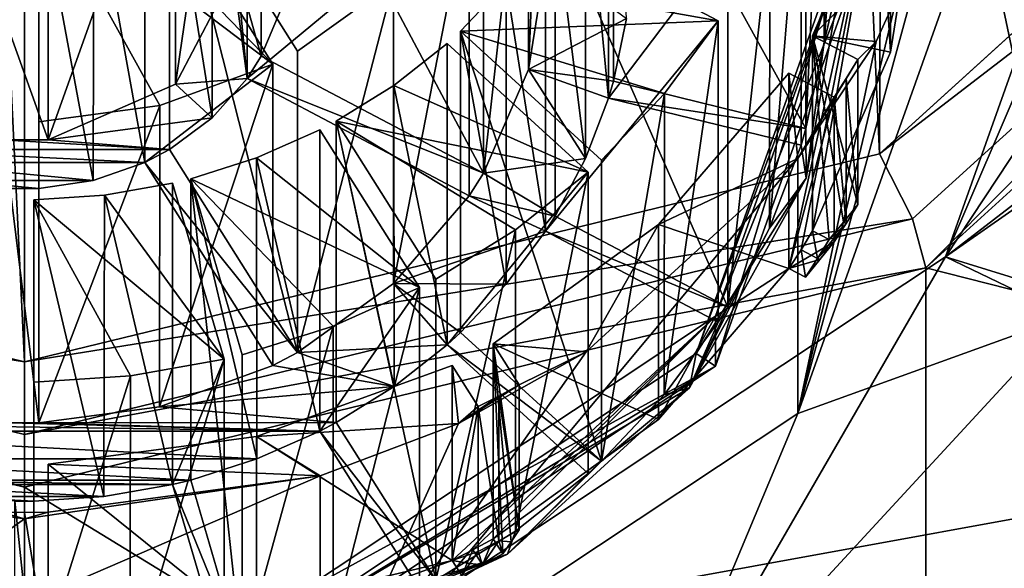
# Model space of a CAD drawing. Units: millimetres. Extents: x -25 to 25, y -237 to 25.
# Drawn here: x 0 to 10, y -229 to -224 of the extents above; entities that cross this region are included whole.
import ezdxf

# ---------------------------------------------------------------- set-up
doc = ezdxf.new("R2010")
doc.units = ezdxf.units.MM
doc.header["$LTSCALE"] = 101.851852
for name, color, linetype in [('1', 7, 'CONTINUOUS'), ('10', 7, 'CONTINUOUS'), ('11', 7, 'CONTINUOUS'), ('164', 7, 'CONTINUOUS'), ('166', 7, 'CONTINUOUS'), ('167', 7, 'CONTINUOUS'), ('172', 7, 'CONTINUOUS'), ('174', 7, 'CONTINUOUS'), ('175', 7, 'CONTINUOUS'), ('176', 7, 'CONTINUOUS'), ('177', 7, 'CONTINUOUS'), ('178', 7, 'CONTINUOUS'), ('181', 7, 'CONTINUOUS'), ('183', 7, 'CONTINUOUS'), ('184', 7, 'CONTINUOUS'), ('185', 7, 'CONTINUOUS'), ('187', 7, 'CONTINUOUS'), ('192', 7, 'CONTINUOUS'), ('212', 7, 'CONTINUOUS'), ('213', 7, 'CONTINUOUS'), ('214', 7, 'CONTINUOUS'), ('215', 7, 'CONTINUOUS'), ('217', 7, 'CONTINUOUS'), ('254', 7, 'CONTINUOUS'), ('255', 7, 'CONTINUOUS'), ('256', 7, 'CONTINUOUS'), ('257', 7, 'CONTINUOUS'), ('258', 7, 'CONTINUOUS'), ('259', 7, 'CONTINUOUS'), ('260', 7, 'CONTINUOUS'), ('261', 7, 'CONTINUOUS'), ('262', 7, 'CONTINUOUS'), ('263', 7, 'CONTINUOUS'), ('273', 7, 'CONTINUOUS'), ('274', 7, 'CONTINUOUS'), ('275', 7, 'CONTINUOUS'), ('276', 7, 'CONTINUOUS'), ('277', 7, 'CONTINUOUS'), ('278', 7, 'CONTINUOUS'), ('281', 7, 'CONTINUOUS'), ('3', 7, 'CONTINUOUS'), ('300', 7, 'CONTINUOUS'), ('301', 7, 'CONTINUOUS'), ('302', 7, 'CONTINUOUS'), ('9', 7, 'CONTINUOUS')]:
    doc.layers.add(name, color=color, linetype=linetype)

msp = doc.modelspace()

# ---------------------------------------------------------------- linework, layer by layer
at = {"layer": '1', "color": 254, "linetype": 'Continuous', "true_color": 0xccd1e0}
for points in [[(12, -219.609, 142.276), (18, -219.664, 142.301), (9.707, -226.054, 145.146), (12, -219.609, 142.276)], [(18, -219.664, 142.301), (15.596, -227.873, 145.956), (9.707, -226.054, 145.146), (18, -219.664, 142.301)], [(2.879, -223.89, 144.182), (1.528, -221.753, 143.231), (3.89, -223.162, 143.858), (2.879, -223.89, 144.182)], [(9.128, -221.843, 143.271), (9.582, -222.451, 143.542), (8.306, -223.726, 144.109), (9.128, -221.843, 143.271)], [(0.73, -222.079, 143.376), (1.268, -221.89, 143.292), (2.619, -224.027, 144.243), (0.73, -222.079, 143.376)], [(0.15, -222.163, 143.413), (0.73, -222.079, 143.376), (2.619, -224.027, 144.243), (0.15, -222.163, 143.413)], [(0.15, -224.632, 144.512), (0.15, -222.163, 143.413), (1.426, -224.462, 144.437), (0.15, -224.632, 144.512)], [(1.426, -224.462, 144.437), (0.15, -222.163, 143.413), (2.619, -224.027, 144.243), (1.426, -224.462, 144.437)], [(9.582, -222.451, 143.542), (8.976, -223.788, 144.137), (8.306, -223.726, 144.109), (9.582, -222.451, 143.542)], [(5.075, -223.171, 143.862), (5.492, -222.611, 143.613), (7.311, -223.571, 144.04), (5.075, -223.171, 143.862)], [(4.596, -223.678, 144.088), (5.075, -223.171, 143.862), (7.311, -223.571, 144.04), (4.596, -223.678, 144.088)], [(6.745, -224.334, 144.38), (4.596, -223.678, 144.088), (7.311, -223.571, 144.04), (6.745, -224.334, 144.38)], [(6.081, -225.035, 144.692), (4.596, -223.678, 144.088), (6.745, -224.334, 144.38), (6.081, -225.035, 144.692)], [(3.894, -224.249, 144.342), (4.454, -223.807, 144.145), (5.939, -225.164, 144.75), (3.894, -224.249, 144.342)], [(8.976, -223.788, 144.137), (8.15, -225.02, 144.685), (8.783, -223.978, 144.221), (8.976, -223.788, 144.137)], [(8.306, -223.726, 144.109), (8.976, -223.788, 144.137), (8.783, -223.978, 144.221), (8.306, -223.726, 144.109)], [(8.783, -223.978, 144.221), (8.15, -225.02, 144.685), (8.661, -224.176, 144.31), (8.783, -223.978, 144.221)], [(8.056, -224.122, 144.285), (8.15, -225.02, 144.685), (6.682, -225.714, 144.994), (8.056, -224.122, 144.285)], [(8.533, -224.373, 144.397), (8.15, -225.02, 144.685), (8.056, -224.122, 144.285), (8.533, -224.373, 144.397)], [(8.661, -224.176, 144.31), (8.15, -225.02, 144.685), (8.533, -224.373, 144.397), (8.661, -224.176, 144.31)], [(3.286, -224.626, 144.51), (3.894, -224.249, 144.342), (5.939, -225.164, 144.75), (3.286, -224.626, 144.51)], [(4.336, -226.288, 145.25), (3.286, -224.626, 144.51), (5.176, -225.769, 145.019), (4.336, -226.288, 145.25)], [(5.176, -225.769, 145.019), (3.286, -224.626, 144.51), (5.939, -225.164, 144.75), (5.176, -225.769, 145.019)], [(2.447, -225.012, 144.682), (3.113, -224.718, 144.551), (4.163, -226.379, 145.29), (2.447, -225.012, 144.682)], [(1.753, -225.232, 144.78), (2.447, -225.012, 144.682), (4.163, -226.379, 145.29), (1.753, -225.232, 144.78)], [(8.15, -225.02, 144.685), (5.92, -227.056, 145.592), (6.682, -225.714, 144.994), (8.15, -225.02, 144.685)], [(2.296, -227.085, 145.605), (1.753, -225.232, 144.78), (3.253, -226.783, 145.47), (2.296, -227.085, 145.605)], [(3.253, -226.783, 145.47), (1.753, -225.232, 144.78), (4.163, -226.379, 145.29), (3.253, -226.783, 145.47)], [(0.842, -225.405, 144.857), (1.56, -225.28, 144.801), (2.103, -227.133, 145.626), (0.842, -225.405, 144.857)], [(0.1, -225.455, 144.879), (0.842, -225.405, 144.857), (2.103, -227.133, 145.626), (0.1, -225.455, 144.879)], [(0.1, -227.374, 145.733), (0.1, -225.455, 144.879), (1.117, -227.307, 145.704), (0.1, -227.374, 145.733)], [(1.117, -227.307, 145.704), (0.1, -225.455, 144.879), (2.103, -227.133, 145.626), (1.117, -227.307, 145.704)], [(6.682, -225.714, 144.994), (5.92, -227.056, 145.592), (4.94, -226.969, 145.553), (6.682, -225.714, 144.994)], [(9.707, -226.054, 145.146), (15.596, -227.873, 145.956), (3.707, -230.035, 146.918), (9.707, -226.054, 145.146)], [(4.94, -226.969, 145.553), (5.92, -227.056, 145.592), (5.215, -227.404, 145.747), (4.94, -226.969, 145.553)], [(5.92, -227.056, 145.592), (4.573, -227.81, 145.927), (5.215, -227.404, 145.747), (5.92, -227.056, 145.592)], [(4.507, -227.197, 145.655), (4.573, -227.81, 145.927), (2.446, -227.948, 145.989), (4.507, -227.197, 145.655)], [(4.782, -227.632, 145.848), (4.573, -227.81, 145.927), (4.507, -227.197, 145.655), (4.782, -227.632, 145.848)], [(5.215, -227.404, 145.747), (4.573, -227.81, 145.927), (5, -227.521, 145.799), (5.215, -227.404, 145.747)], [(5, -227.521, 145.799), (4.573, -227.81, 145.927), (4.782, -227.632, 145.848), (5, -227.521, 145.799)], [(4.573, -227.81, 145.927), (3.115, -228.362, 146.173), (2.446, -227.948, 145.989), (4.573, -227.81, 145.927)], [(-9.009, -233.9, 148.639), (-15.596, -227.873, 145.956), (9.009, -233.9, 148.639), (-9.009, -233.9, 148.639)], [(9.009, -233.9, 148.639), (-15.596, -227.873, 145.956), (-3.707, -230.035, 146.918), (9.009, -233.9, 148.639)], [(2.446, -227.948, 145.989), (3.115, -228.362, 146.173), (0.25, -228.239, 146.119), (2.446, -227.948, 145.989)], [(15.596, -227.873, 145.956), (9.009, -233.9, 148.639), (3.707, -230.035, 146.918), (15.596, -227.873, 145.956)], [(0.25, -228.239, 146.119), (3.115, -228.362, 146.173), (0.25, -228.742, 146.342), (0.25, -228.239, 146.119)], [(0, -228.812, 146.374), (-3.115, -228.362, 146.173), (-0.25, -228.742, 146.342), (0, -228.812, 146.374)], [(3.115, -228.362, 146.173), (0, -228.812, 146.374), (0.25, -228.742, 146.342), (3.115, -228.362, 146.173)], [(0, -228.745, 146.344), (0, -228.812, 146.374), (-0.25, -228.742, 146.342), (0, -228.745, 146.344)], [(0.25, -228.742, 146.342), (0, -228.812, 146.374), (0, -228.745, 146.344), (0.25, -228.742, 146.342)]]:
    msp.add_3dface(points, dxfattribs=at)
at = {"layer": '10', "color": 254, "linetype": 'Continuous', "true_color": 0xccd1e0}
for points in [[(15.605, -218.984, 165.947), (9.012, -224.971, 168.701), (16.211, -219.434, 165.816), (15.605, -218.984, 165.947)], [(9.012, -224.971, 168.701), (9.359, -225.653, 168.681), (16.211, -219.434, 165.816), (9.012, -224.971, 168.701)], [(9.359, -225.653, 168.681), (9.5, -226.171, 168.141), (16.211, -219.434, 165.816), (9.359, -225.653, 168.681)], [(9.5, -226.171, 168.141), (16.455, -219.85, 165.238), (16.211, -219.434, 165.816), (9.5, -226.171, 168.141)], [(0, -227.16, 169.72), (-9.013, -224.971, 168.701), (-9.359, -225.653, 168.681), (0, -227.16, 169.72)], [(9.012, -224.971, 168.701), (0, -227.16, 169.72), (9.359, -225.653, 168.681), (9.012, -224.971, 168.701)], [(-9.5, -226.171, 168.141), (0, -228.48, 169.213), (-9.359, -225.653, 168.681), (-9.5, -226.171, 168.141)], [(0, -227.16, 169.72), (-9.359, -225.653, 168.681), (0, -227.925, 169.74), (0, -227.16, 169.72)], [(-9.359, -225.653, 168.681), (0, -228.48, 169.213), (0, -227.925, 169.74), (-9.359, -225.653, 168.681)], [(0, -227.16, 169.72), (0, -227.925, 169.74), (9.359, -225.653, 168.681), (0, -227.16, 169.72)], [(0, -227.925, 169.74), (9.5, -226.171, 168.141), (9.359, -225.653, 168.681), (0, -227.925, 169.74)], [(0, -228.48, 169.213), (9.5, -226.171, 168.141), (0, -227.925, 169.74), (0, -228.48, 169.213)]]:
    msp.add_3dface(points, dxfattribs=at)
at = {"layer": '11', "color": 254, "linetype": 'Continuous', "true_color": 0xccd1e0}
for points in [[(9.009, -233.9, 148.639), (15.596, -227.873, 145.956), (16.201, -228.09, 146.373), (9.009, -233.9, 148.639)], [(16.454, -227.936, 147.078), (9.5, -234.289, 149.907), (16.201, -228.09, 146.373), (16.454, -227.936, 147.078)], [(9.354, -234.345, 149.158), (9.009, -233.9, 148.639), (16.201, -228.09, 146.373), (9.354, -234.345, 149.158)], [(9.5, -234.289, 149.907), (9.354, -234.345, 149.158), (16.201, -228.09, 146.373), (9.5, -234.289, 149.907)]]:
    msp.add_3dface(points, dxfattribs=at)
at = {"layer": '164', "color": 254, "linetype": 'Continuous', "true_color": 0xe6e6e6}
for points in [[(11, -226.675, 138.198), (10.075, -222.294, 136.247), (11, -217.912, 134.296), (11, -226.675, 138.198)], [(8.151, -227.703, 138.655), (10.075, -222.294, 136.247), (11, -226.675, 138.198), (8.151, -227.703, 138.655)], [(6.575, -231.464, 140.33), (8.151, -227.703, 138.655), (11, -226.675, 138.198), (6.575, -231.464, 140.33)], [(3.113, -231.047, 140.144), (8.151, -227.703, 138.655), (6.575, -231.464, 140.33), (3.113, -231.047, 140.144)]]:
    msp.add_3dface(points, dxfattribs=at)
at = {"layer": '166', "color": 254, "linetype": 'Continuous', "true_color": 0xe6e6e6}
for points in [[(9.582, -222.451, 143.542), (10.075, -219.609, 142.276), (8.151, -227.703, 138.655), (9.582, -222.451, 143.542)], [(10.075, -219.609, 142.276), (10.075, -222.294, 136.247), (8.151, -227.703, 138.655), (10.075, -219.609, 142.276)], [(8.976, -223.788, 144.137), (9.582, -222.451, 143.542), (8.151, -227.703, 138.655), (8.976, -223.788, 144.137)], [(8.15, -225.02, 144.685), (8.976, -223.788, 144.137), (8.151, -227.703, 138.655), (8.15, -225.02, 144.685)], [(5.92, -227.056, 145.592), (8.15, -225.02, 144.685), (3.113, -231.047, 140.144), (5.92, -227.056, 145.592)], [(8.15, -225.02, 144.685), (8.151, -227.703, 138.655), (3.113, -231.047, 140.144), (8.15, -225.02, 144.685)], [(4.573, -227.81, 145.927), (5.92, -227.056, 145.592), (3.113, -231.047, 140.144), (4.573, -227.81, 145.927)], [(3.115, -228.362, 146.173), (4.573, -227.81, 145.927), (3.113, -231.047, 140.144), (3.115, -228.362, 146.173)], [(-3.115, -228.362, 146.173), (0, -228.812, 146.374), (-3.113, -231.047, 140.144), (-3.115, -228.362, 146.173)], [(0, -228.812, 146.374), (3.115, -228.362, 146.173), (-3.113, -231.047, 140.144), (0, -228.812, 146.374)], [(3.115, -228.362, 146.173), (3.113, -231.047, 140.144), (-3.113, -231.047, 140.144), (3.115, -228.362, 146.173)]]:
    msp.add_3dface(points, dxfattribs=at)
at = {"layer": '167', "color": 254, "linetype": 'Continuous', "true_color": 0xe6e6e6}
for points in [[(12, -219.609, 142.276), (9.707, -226.054, 145.146), (12, -220.714, 139.795), (12, -219.609, 142.276)], [(12, -220.714, 139.795), (9.707, -226.054, 145.146), (11.747, -222.966, 140.759), (12, -220.714, 139.795)], [(11.747, -222.966, 140.759), (9.707, -226.054, 145.146), (11, -225.152, 141.618), (11.747, -222.966, 140.759)], [(9.707, -226.054, 145.146), (11, -226.675, 138.198), (11, -225.152, 141.618), (9.707, -226.054, 145.146)], [(9.707, -226.054, 145.146), (3.707, -230.035, 146.918), (6.575, -231.464, 140.33), (9.707, -226.054, 145.146)], [(9.707, -226.054, 145.146), (6.575, -231.464, 140.33), (11, -226.675, 138.198), (9.707, -226.054, 145.146)]]:
    msp.add_3dface(points, dxfattribs=at)
at = {"layer": '172', "linetype": 'Continuous'}
for points in [[(8.75, -222.375, 136.064), (7.281, -227.207, 138.216), (7.079, -227.073, 138.156), (8.75, -222.375, 136.064)], [(9, -222.375, 136.064), (7.281, -227.207, 138.216), (8.75, -222.375, 136.064), (9, -222.375, 136.064)], [(7.079, -227.073, 138.156), (7.281, -227.207, 138.216), (2.703, -229.977, 139.449), (7.079, -227.073, 138.156)], [(7.281, -227.207, 138.216), (2.781, -230.194, 139.546), (2.703, -229.977, 139.449), (7.281, -227.207, 138.216)]]:
    msp.add_3dface(points, dxfattribs=at)
at = {"layer": '174', "linetype": 'Continuous'}
for points in [[(1.591, -221.062, 142.923), (2.236, -219.837, 142.378), (1.591, -224.235, 135.798), (1.591, -221.062, 142.923)], [(1.591, -224.235, 135.798), (2.236, -219.837, 142.378), (2.236, -223.01, 135.252), (1.591, -224.235, 135.798)], [(0.25, -221.652, 143.186), (1.591, -221.062, 142.923), (0.25, -224.824, 136.06), (0.25, -221.652, 143.186)], [(0.25, -224.824, 136.06), (1.591, -221.062, 142.923), (1.591, -224.235, 135.798), (0.25, -224.824, 136.06)]]:
    msp.add_3dface(points, dxfattribs=at)
at = {"layer": '175', "linetype": 'Continuous'}
for points in [[(2.705, -223.444, 135.445), (2.496, -220.768, 142.792), (2.496, -223.94, 135.666), (2.705, -223.444, 135.445)], [(2.346, -221.005, 142.898), (1.978, -221.419, 143.082), (2.346, -224.177, 135.772), (2.346, -221.005, 142.898)], [(1.978, -221.419, 143.082), (1.528, -221.753, 143.231), (1.98, -224.59, 135.956), (1.978, -221.419, 143.082)], [(2.346, -224.177, 135.772), (1.978, -221.419, 143.082), (1.98, -224.59, 135.956), (2.346, -224.177, 135.772)], [(1.98, -224.59, 135.956), (1.528, -221.753, 143.231), (1.528, -224.925, 136.105), (1.98, -224.59, 135.956)], [(1.268, -221.89, 143.292), (0.73, -222.079, 143.376), (1.268, -225.062, 136.166), (1.268, -221.89, 143.292)], [(0.73, -222.079, 143.376), (0.15, -222.163, 143.413), (0.725, -225.252, 136.251), (0.73, -222.079, 143.376)], [(1.268, -225.062, 136.166), (0.73, -222.079, 143.376), (0.725, -225.252, 136.251), (1.268, -225.062, 136.166)], [(0.725, -225.252, 136.251), (0.15, -222.163, 143.413), (0.15, -225.336, 136.288), (0.725, -225.252, 136.251)]]:
    msp.add_3dface(points, dxfattribs=at)
at = {"layer": '176', "linetype": 'Continuous'}
for points in [[(5.313, -220.909, 142.855), (5.498, -219.746, 142.337), (5.313, -224.082, 135.73), (5.313, -220.909, 142.855)], [(5.313, -224.082, 135.73), (5.498, -219.746, 142.337), (5.498, -222.919, 135.212), (5.313, -224.082, 135.73)], [(4.836, -222.002, 143.342), (5.313, -220.909, 142.855), (4.836, -225.174, 136.216), (4.836, -222.002, 143.342)], [(4.836, -225.174, 136.216), (5.313, -220.909, 142.855), (5.313, -224.082, 135.73), (4.836, -225.174, 136.216)], [(3.89, -223.162, 143.858), (4.686, -222.239, 143.447), (3.889, -226.334, 136.732), (3.89, -223.162, 143.858)], [(3.889, -226.334, 136.732), (4.686, -222.239, 143.447), (4.686, -225.412, 136.322), (3.889, -226.334, 136.732)], [(2.879, -223.89, 144.182), (3.89, -223.162, 143.858), (2.879, -227.063, 137.057), (2.879, -223.89, 144.182)], [(2.879, -227.063, 137.057), (3.89, -223.162, 143.858), (3.889, -226.334, 136.732), (2.879, -227.063, 137.057)], [(1.426, -224.462, 144.437), (2.619, -224.027, 144.243), (1.423, -227.635, 137.311), (1.426, -224.462, 144.437)], [(1.423, -227.635, 137.311), (2.619, -224.027, 144.243), (2.619, -227.2, 137.118), (1.423, -227.635, 137.311)], [(0.15, -224.632, 144.512), (1.426, -224.462, 144.437), (0.15, -227.804, 137.387), (0.15, -224.632, 144.512)], [(0.15, -227.804, 137.387), (1.426, -224.462, 144.437), (1.423, -227.635, 137.311), (0.15, -227.804, 137.387)]]:
    msp.add_3dface(points, dxfattribs=at)
at = {"layer": '177', "linetype": 'Continuous'}
for points in [[(6.345, -223.545, 135.49), (6.207, -221.034, 142.911), (6.207, -224.206, 135.785), (6.345, -223.545, 135.49)], [(6.155, -221.21, 142.989), (5.911, -221.85, 143.274), (6.155, -224.383, 135.864), (6.155, -221.21, 142.989)], [(5.911, -221.85, 143.274), (5.592, -222.453, 143.542), (5.913, -225.019, 136.147), (5.911, -221.85, 143.274)], [(6.155, -224.383, 135.864), (5.911, -221.85, 143.274), (5.913, -225.019, 136.147), (6.155, -224.383, 135.864)], [(5.913, -225.019, 136.147), (5.592, -222.453, 143.542), (5.592, -225.626, 136.417), (5.913, -225.019, 136.147)], [(5.492, -222.611, 143.613), (5.075, -223.171, 143.862), (5.492, -225.784, 136.487), (5.492, -222.611, 143.613)], [(5.075, -223.171, 143.862), (4.596, -223.678, 144.088), (5.077, -226.341, 136.735), (5.075, -223.171, 143.862)], [(5.492, -225.784, 136.487), (5.075, -223.171, 143.862), (5.077, -226.341, 136.735), (5.492, -225.784, 136.487)], [(5.077, -226.341, 136.735), (4.596, -223.678, 144.088), (4.596, -226.851, 136.962), (5.077, -226.341, 136.735)], [(4.454, -223.807, 144.145), (3.894, -224.249, 144.342), (4.454, -226.98, 137.02), (4.454, -223.807, 144.145)], [(3.894, -224.249, 144.342), (3.286, -224.626, 144.51), (3.896, -227.42, 137.216), (3.894, -224.249, 144.342)], [(4.454, -226.98, 137.02), (3.894, -224.249, 144.342), (3.896, -227.42, 137.216), (4.454, -226.98, 137.02)], [(3.896, -227.42, 137.216), (3.286, -224.626, 144.51), (3.286, -227.799, 137.384), (3.896, -227.42, 137.216)], [(3.113, -224.718, 144.551), (2.447, -225.012, 144.682), (3.113, -227.89, 137.425), (3.113, -224.718, 144.551)], [(2.447, -225.012, 144.682), (1.753, -225.232, 144.78), (2.449, -228.183, 137.556), (2.447, -225.012, 144.682)], [(3.113, -227.89, 137.425), (2.447, -225.012, 144.682), (2.449, -228.183, 137.556), (3.113, -227.89, 137.425)], [(2.449, -228.183, 137.556), (1.753, -225.232, 144.78), (1.753, -228.405, 137.654), (2.449, -228.183, 137.556)], [(1.56, -225.28, 144.801), (0.842, -225.405, 144.857), (1.56, -228.452, 137.675), (1.56, -225.28, 144.801)], [(0.842, -225.405, 144.857), (0.1, -225.455, 144.879), (0.835, -228.578, 137.731), (0.842, -225.405, 144.857)], [(0.835, -228.578, 137.731), (0.1, -225.455, 144.879), (0.1, -228.628, 137.753), (0.835, -228.578, 137.731)], [(1.56, -228.452, 137.675), (0.842, -225.405, 144.857), (0.835, -228.578, 137.731), (1.56, -228.452, 137.675)]]:
    msp.add_3dface(points, dxfattribs=at)
at = {"layer": '178', "linetype": 'Continuous'}
for points in [[(8.428, -220.619, 142.726), (8.499, -219.7, 142.317), (8.427, -223.795, 135.602), (8.428, -220.619, 142.726)], [(8.427, -223.795, 135.602), (8.499, -219.7, 142.317), (8.499, -222.873, 135.191), (8.427, -223.795, 135.602)], [(8.236, -221.53, 143.132), (8.428, -220.619, 142.726), (8.236, -224.703, 136.006), (8.236, -221.53, 143.132)], [(8.236, -224.703, 136.006), (8.428, -220.619, 142.726), (8.427, -223.795, 135.602), (8.236, -224.703, 136.006)], [(7.854, -222.578, 143.598), (8.184, -221.707, 143.21), (7.853, -225.753, 136.474), (7.854, -222.578, 143.598)], [(7.853, -225.753, 136.474), (8.184, -221.707, 143.21), (8.184, -224.88, 136.085), (7.853, -225.753, 136.474)], [(7.411, -223.412, 143.97), (7.854, -222.578, 143.598), (7.411, -226.585, 136.844), (7.411, -223.412, 143.97)], [(7.411, -226.585, 136.844), (7.854, -222.578, 143.598), (7.853, -225.753, 136.474), (7.411, -226.585, 136.844)], [(6.745, -224.334, 144.38), (7.311, -223.571, 144.04), (6.743, -227.509, 137.255), (6.745, -224.334, 144.38)], [(6.743, -227.509, 137.255), (7.311, -223.571, 144.04), (7.311, -226.743, 136.914), (6.743, -227.509, 137.255)], [(6.081, -225.035, 144.692), (6.745, -224.334, 144.38), (6.081, -228.207, 137.566), (6.081, -225.035, 144.692)], [(6.081, -228.207, 137.566), (6.745, -224.334, 144.38), (6.743, -227.509, 137.255), (6.081, -228.207, 137.566)], [(5.176, -225.769, 145.019), (5.939, -225.164, 144.75), (5.174, -228.942, 137.893), (5.176, -225.769, 145.019)], [(5.174, -228.942, 137.893), (5.939, -225.164, 144.75), (5.939, -228.337, 137.624), (5.174, -228.942, 137.893)], [(4.336, -226.288, 145.25), (5.176, -225.769, 145.019), (4.336, -229.46, 138.124), (4.336, -226.288, 145.25)], [(4.336, -229.46, 138.124), (5.176, -225.769, 145.019), (5.174, -228.942, 137.893), (4.336, -229.46, 138.124)], [(3.253, -226.783, 145.47), (4.163, -226.379, 145.29), (3.253, -229.956, 138.345), (3.253, -226.783, 145.47)], [(3.253, -229.956, 138.345), (4.163, -226.379, 145.29), (4.163, -229.552, 138.165), (3.253, -229.956, 138.345)], [(2.296, -227.085, 145.605), (3.253, -226.783, 145.47), (2.296, -230.258, 138.479), (2.296, -227.085, 145.605)], [(2.296, -230.258, 138.479), (3.253, -226.783, 145.47), (3.253, -229.956, 138.345), (2.296, -230.258, 138.479)], [(1.117, -227.307, 145.704), (2.103, -227.133, 145.626), (1.109, -230.48, 138.578), (1.117, -227.307, 145.704)], [(1.109, -230.48, 138.578), (2.103, -227.133, 145.626), (2.103, -230.305, 138.5), (1.109, -230.48, 138.578)], [(0.1, -227.374, 145.733), (1.117, -227.307, 145.704), (0.1, -230.546, 138.608), (0.1, -227.374, 145.733)], [(0.1, -230.546, 138.608), (1.117, -227.307, 145.704), (1.109, -230.48, 138.578), (0.1, -230.546, 138.608)]]:
    msp.add_3dface(points, dxfattribs=at)
at = {"layer": '181', "linetype": 'Continuous'}
for points in [[(9.128, -221.843, 143.271), (8.306, -223.726, 144.109), (9.128, -223.898, 138.658), (9.128, -221.843, 143.271)], [(9.447, -221.892, 137.765), (9.128, -221.843, 143.271), (9.128, -223.898, 138.658), (9.447, -221.892, 137.765)], [(9.128, -223.898, 138.658), (8.306, -223.726, 144.109), (8.306, -225.78, 139.496), (9.128, -223.898, 138.658)], [(8.056, -224.122, 144.285), (6.682, -225.714, 144.994), (8.056, -226.176, 139.672), (8.056, -224.122, 144.285)], [(6.682, -225.714, 144.994), (4.94, -226.969, 145.553), (6.682, -227.768, 140.381), (6.682, -225.714, 144.994)], [(8.056, -226.176, 139.672), (6.682, -225.714, 144.994), (6.682, -227.768, 140.381), (8.056, -226.176, 139.672)], [(6.682, -227.768, 140.381), (4.94, -226.969, 145.553), (4.94, -229.023, 140.94), (6.682, -227.768, 140.381)], [(4.507, -227.197, 145.655), (2.446, -227.948, 145.989), (4.507, -229.251, 141.041), (4.507, -227.197, 145.655)], [(2.446, -227.948, 145.989), (0.25, -228.239, 146.119), (2.446, -230.002, 141.376), (2.446, -227.948, 145.989)], [(4.507, -229.251, 141.041), (2.446, -227.948, 145.989), (2.446, -230.002, 141.376), (4.507, -229.251, 141.041)], [(2.446, -230.002, 141.376), (0.25, -228.239, 146.119), (0.25, -230.293, 141.505), (2.446, -230.002, 141.376)]]:
    msp.add_3dface(points, dxfattribs=at)
at = {"layer": '183', "linetype": 'Continuous'}
for points in [[(9, -222.375, 136.064), (9, -221.846, 137.252), (7.281, -226.679, 139.403), (9, -222.375, 136.064)], [(7.281, -227.207, 138.216), (9, -222.375, 136.064), (7.281, -226.679, 139.403), (7.281, -227.207, 138.216)], [(2.781, -229.666, 140.733), (7.281, -227.207, 138.216), (7.281, -226.679, 139.403), (2.781, -229.666, 140.733)], [(2.781, -230.194, 139.546), (7.281, -227.207, 138.216), (2.781, -229.666, 140.733), (2.781, -230.194, 139.546)]]:
    msp.add_3dface(points, dxfattribs=at)
at = {"layer": '184', "linetype": 'Continuous'}
for points in [[(9, -221.846, 137.252), (8.056, -226.176, 139.672), (7.281, -226.679, 139.403), (9, -221.846, 137.252)], [(8.056, -226.176, 139.672), (9, -221.846, 137.252), (8.184, -225.98, 139.585), (8.056, -226.176, 139.672)], [(9, -221.846, 137.252), (8.306, -225.78, 139.496), (8.184, -225.98, 139.585), (9, -221.846, 137.252)], [(9, -221.846, 137.252), (9.128, -223.898, 138.658), (8.306, -225.78, 139.496), (9, -221.846, 137.252)], [(9, -221.846, 137.252), (9.447, -221.892, 137.765), (9.128, -223.898, 138.658), (9, -221.846, 137.252)], [(8.056, -226.176, 139.672), (6.682, -227.768, 140.381), (7.281, -226.679, 139.403), (8.056, -226.176, 139.672)], [(4.507, -229.251, 141.041), (2.781, -229.666, 140.733), (7.281, -226.679, 139.403), (4.507, -229.251, 141.041)], [(4.507, -229.251, 141.041), (7.281, -226.679, 139.403), (4.725, -229.14, 140.992), (4.507, -229.251, 141.041)], [(7.281, -226.679, 139.403), (4.94, -229.023, 140.94), (4.725, -229.14, 140.992), (7.281, -226.679, 139.403)], [(6.682, -227.768, 140.381), (4.94, -229.023, 140.94), (7.281, -226.679, 139.403), (6.682, -227.768, 140.381)], [(4.507, -229.251, 141.041), (2.446, -230.002, 141.376), (2.781, -229.666, 140.733), (4.507, -229.251, 141.041)]]:
    msp.add_3dface(points, dxfattribs=at)
at = {"layer": '185', "linetype": 'Continuous'}
for points in [[(8.783, -223.978, 144.221), (8.661, -224.176, 144.31), (8.783, -225.502, 140.797), (8.783, -223.978, 144.221)], [(8.661, -224.176, 144.31), (8.533, -224.373, 144.397), (8.66, -225.702, 140.885), (8.661, -224.176, 144.31)], [(8.783, -225.502, 140.797), (8.661, -224.176, 144.31), (8.66, -225.702, 140.885), (8.783, -225.502, 140.797)], [(8.66, -225.702, 140.885), (8.533, -224.373, 144.397), (8.533, -225.898, 140.973), (8.66, -225.702, 140.885)], [(5.215, -227.404, 145.747), (5, -227.521, 145.799), (5.215, -228.929, 142.322), (5.215, -227.404, 145.747)], [(5, -227.521, 145.799), (4.782, -227.632, 145.848), (5, -229.045, 142.374), (5, -227.521, 145.799)], [(5.215, -228.929, 142.322), (5, -227.521, 145.799), (5, -229.045, 142.374), (5.215, -228.929, 142.322)], [(5, -229.045, 142.374), (4.782, -227.632, 145.848), (4.782, -229.157, 142.424), (5, -229.045, 142.374)], [(0, -228.745, 146.344), (-0.25, -228.742, 146.342), (0, -230.269, 142.919), (0, -228.745, 146.344)], [(0, -230.269, 142.919), (-0.25, -228.742, 146.342), (-0.25, -230.266, 142.918), (0, -230.269, 142.919)], [(0.25, -228.742, 146.342), (0, -228.745, 146.344), (0.25, -230.266, 142.918), (0.25, -228.742, 146.342)], [(0.25, -230.266, 142.918), (0, -228.745, 146.344), (0, -230.269, 142.919), (0.25, -230.266, 142.918)]]:
    msp.add_3dface(points, dxfattribs=at)
at = {"layer": '187', "linetype": 'Continuous'}
for points in [[(0.25, -220.255, 142.564), (0.25, -221.652, 143.186), (0.25, -224.824, 136.06), (0.25, -220.255, 142.564)], [(0.25, -223.428, 135.438), (0.25, -220.255, 142.564), (0.25, -224.824, 136.06), (0.25, -223.428, 135.438)]]:
    msp.add_3dface(points, dxfattribs=at)
at = {"layer": '192', "linetype": 'Continuous'}
for points in [[(0.15, -222.163, 143.413), (0.15, -224.632, 144.512), (0.15, -227.804, 137.387), (0.15, -222.163, 143.413)], [(0.15, -225.336, 136.288), (0.15, -222.163, 143.413), (0.15, -227.804, 137.387), (0.15, -225.336, 136.288)]]:
    msp.add_3dface(points, dxfattribs=at)
at = {"layer": '212', "linetype": 'Continuous'}
for points in [[(2.496, -220.768, 142.792), (4.836, -222.002, 143.342), (4.836, -225.174, 136.216), (2.496, -220.768, 142.792)], [(2.496, -223.94, 135.666), (2.496, -220.768, 142.792), (4.836, -225.174, 136.216), (2.496, -223.94, 135.666)]]:
    msp.add_3dface(points, dxfattribs=at)
at = {"layer": '213', "linetype": 'Continuous'}
for points in [[(4.686, -222.239, 143.447), (2.346, -221.005, 142.898), (2.346, -224.177, 135.772), (4.686, -222.239, 143.447)], [(4.686, -222.239, 143.447), (2.346, -224.177, 135.772), (4.686, -225.412, 136.322), (4.686, -222.239, 143.447)]]:
    msp.add_3dface(points, dxfattribs=at)
at = {"layer": '214', "linetype": 'Continuous'}
for points in [[(1.528, -221.753, 143.231), (2.879, -223.89, 144.182), (2.879, -227.063, 137.057), (1.528, -221.753, 143.231)], [(1.528, -224.925, 136.105), (1.528, -221.753, 143.231), (2.879, -227.063, 137.057), (1.528, -224.925, 136.105)]]:
    msp.add_3dface(points, dxfattribs=at)
at = {"layer": '215', "linetype": 'Continuous'}
for points in [[(2.619, -224.027, 144.243), (1.268, -221.89, 143.292), (1.268, -225.062, 136.166), (2.619, -224.027, 144.243)], [(2.619, -224.027, 144.243), (1.268, -225.062, 136.166), (2.619, -227.2, 137.118), (2.619, -224.027, 144.243)]]:
    msp.add_3dface(points, dxfattribs=at)
at = {"layer": '217', "linetype": 'Continuous'}
for points in [[(0.1, -225.455, 144.879), (0.1, -227.374, 145.733), (0.1, -230.546, 138.608), (0.1, -225.455, 144.879)], [(0.1, -228.628, 137.753), (0.1, -225.455, 144.879), (0.1, -230.546, 138.608), (0.1, -228.628, 137.753)]]:
    msp.add_3dface(points, dxfattribs=at)
at = {"layer": '254', "linetype": 'Continuous'}
for points in [[(8.184, -221.707, 143.21), (6.155, -221.21, 142.989), (6.155, -224.383, 135.864), (8.184, -221.707, 143.21)], [(8.184, -221.707, 143.21), (6.155, -224.383, 135.864), (8.184, -224.88, 136.085), (8.184, -221.707, 143.21)]]:
    msp.add_3dface(points, dxfattribs=at)
at = {"layer": '255', "linetype": 'Continuous'}
for points in [[(6.207, -221.034, 142.911), (8.236, -221.53, 143.132), (8.236, -224.703, 136.006), (6.207, -221.034, 142.911)], [(6.207, -224.206, 135.785), (6.207, -221.034, 142.911), (8.236, -224.703, 136.006), (6.207, -224.206, 135.785)]]:
    msp.add_3dface(points, dxfattribs=at)
at = {"layer": '256', "linetype": 'Continuous'}
for points in [[(7.311, -223.571, 144.04), (5.492, -222.611, 143.613), (5.492, -225.784, 136.487), (7.311, -223.571, 144.04)], [(7.311, -223.571, 144.04), (5.492, -225.784, 136.487), (7.311, -226.743, 136.914), (7.311, -223.571, 144.04)]]:
    msp.add_3dface(points, dxfattribs=at)
at = {"layer": '257', "linetype": 'Continuous'}
for points in [[(5.592, -222.453, 143.542), (7.411, -223.412, 143.97), (7.411, -226.585, 136.844), (5.592, -222.453, 143.542)], [(5.592, -225.626, 136.417), (5.592, -222.453, 143.542), (7.411, -226.585, 136.844), (5.592, -225.626, 136.417)]]:
    msp.add_3dface(points, dxfattribs=at)
at = {"layer": '258', "linetype": 'Continuous'}
for points in [[(5.939, -225.164, 144.75), (4.454, -223.807, 144.145), (4.454, -226.98, 137.02), (5.939, -225.164, 144.75)], [(5.939, -225.164, 144.75), (4.454, -226.98, 137.02), (5.939, -228.337, 137.624), (5.939, -225.164, 144.75)]]:
    msp.add_3dface(points, dxfattribs=at)
at = {"layer": '259', "linetype": 'Continuous'}
for points in [[(4.596, -223.678, 144.088), (6.081, -225.035, 144.692), (6.081, -228.207, 137.566), (4.596, -223.678, 144.088)], [(4.596, -226.851, 136.962), (4.596, -223.678, 144.088), (6.081, -228.207, 137.566), (4.596, -226.851, 136.962)]]:
    msp.add_3dface(points, dxfattribs=at)
at = {"layer": '260', "linetype": 'Continuous'}
for points in [[(4.163, -226.379, 145.29), (3.113, -224.718, 144.551), (3.113, -227.89, 137.425), (4.163, -226.379, 145.29)], [(4.163, -226.379, 145.29), (3.113, -227.89, 137.425), (4.163, -229.552, 138.165), (4.163, -226.379, 145.29)]]:
    msp.add_3dface(points, dxfattribs=at)
at = {"layer": '261', "linetype": 'Continuous'}
for points in [[(3.286, -224.626, 144.51), (4.336, -226.288, 145.25), (4.336, -229.46, 138.124), (3.286, -224.626, 144.51)], [(3.286, -227.799, 137.384), (3.286, -224.626, 144.51), (4.336, -229.46, 138.124), (3.286, -227.799, 137.384)]]:
    msp.add_3dface(points, dxfattribs=at)
at = {"layer": '262', "linetype": 'Continuous'}
for points in [[(2.103, -227.133, 145.626), (1.56, -225.28, 144.801), (1.56, -228.452, 137.675), (2.103, -227.133, 145.626)], [(2.103, -227.133, 145.626), (1.56, -228.452, 137.675), (2.103, -230.305, 138.5), (2.103, -227.133, 145.626)]]:
    msp.add_3dface(points, dxfattribs=at)
at = {"layer": '263', "linetype": 'Continuous'}
for points in [[(1.753, -225.232, 144.78), (2.296, -227.085, 145.605), (2.296, -230.258, 138.479), (1.753, -225.232, 144.78)], [(1.753, -228.405, 137.654), (1.753, -225.232, 144.78), (2.296, -230.258, 138.479), (1.753, -228.405, 137.654)]]:
    msp.add_3dface(points, dxfattribs=at)
at = {"layer": '273', "linetype": 'Continuous'}
for points in [[(8.533, -224.373, 144.397), (8.056, -224.122, 144.285), (8.056, -226.176, 139.672), (8.533, -224.373, 144.397)], [(8.533, -224.373, 144.397), (8.056, -226.176, 139.672), (8.533, -225.898, 140.973), (8.533, -224.373, 144.397)], [(8.533, -225.898, 140.973), (8.056, -226.176, 139.672), (8.381, -226.083, 140.342), (8.533, -225.898, 140.973)], [(8.381, -226.083, 140.342), (8.056, -226.176, 139.672), (8.23, -226.268, 139.713), (8.381, -226.083, 140.342)]]:
    msp.add_3dface(points, dxfattribs=at)
at = {"layer": '274', "linetype": 'Continuous'}
for points in [[(8.184, -225.98, 139.585), (8.306, -225.78, 139.496), (8.358, -226.072, 139.626), (8.184, -225.98, 139.585)], [(8.358, -226.072, 139.626), (8.306, -225.78, 139.496), (8.48, -225.872, 139.537), (8.358, -226.072, 139.626)], [(8.056, -226.176, 139.672), (8.184, -225.98, 139.585), (8.23, -226.268, 139.713), (8.056, -226.176, 139.672)], [(8.23, -226.268, 139.713), (8.184, -225.98, 139.585), (8.358, -226.072, 139.626), (8.23, -226.268, 139.713)]]:
    msp.add_3dface(points, dxfattribs=at)
at = {"layer": '275', "linetype": 'Continuous'}
for points in [[(8.306, -223.726, 144.109), (8.783, -223.978, 144.221), (8.783, -225.502, 140.797), (8.306, -223.726, 144.109)], [(8.306, -225.78, 139.496), (8.306, -223.726, 144.109), (8.48, -225.872, 139.537), (8.306, -225.78, 139.496)], [(8.306, -223.726, 144.109), (8.783, -225.502, 140.797), (8.631, -225.688, 140.166), (8.306, -223.726, 144.109)], [(8.48, -225.872, 139.537), (8.306, -223.726, 144.109), (8.631, -225.688, 140.166), (8.48, -225.872, 139.537)]]:
    msp.add_3dface(points, dxfattribs=at)
at = {"layer": '276', "linetype": 'Continuous'}
for points in [[(4.782, -227.632, 145.848), (4.507, -227.197, 145.655), (4.507, -229.251, 141.041), (4.782, -227.632, 145.848)], [(4.782, -227.632, 145.848), (4.507, -229.251, 141.041), (4.782, -229.157, 142.424), (4.782, -227.632, 145.848)], [(4.782, -229.157, 142.424), (4.507, -229.251, 141.041), (4.695, -229.284, 141.767), (4.782, -229.157, 142.424)], [(4.695, -229.284, 141.767), (4.507, -229.251, 141.041), (4.608, -229.41, 141.112), (4.695, -229.284, 141.767)]]:
    msp.add_3dface(points, dxfattribs=at)
at = {"layer": '277', "linetype": 'Continuous'}
for points in [[(4.725, -229.14, 140.992), (4.94, -229.023, 140.94), (4.826, -229.299, 141.062), (4.725, -229.14, 140.992)], [(4.826, -229.299, 141.062), (4.94, -229.023, 140.94), (5.041, -229.182, 141.01), (4.826, -229.299, 141.062)], [(4.507, -229.251, 141.041), (4.725, -229.14, 140.992), (4.608, -229.41, 141.112), (4.507, -229.251, 141.041)], [(4.608, -229.41, 141.112), (4.725, -229.14, 140.992), (4.826, -229.299, 141.062), (4.608, -229.41, 141.112)]]:
    msp.add_3dface(points, dxfattribs=at)
at = {"layer": '278', "linetype": 'Continuous'}
for points in [[(4.94, -226.969, 145.553), (5.215, -227.404, 145.747), (5.215, -228.929, 142.322), (4.94, -226.969, 145.553)], [(4.94, -229.023, 140.94), (4.94, -226.969, 145.553), (5.041, -229.182, 141.01), (4.94, -229.023, 140.94)], [(4.94, -226.969, 145.553), (5.215, -228.929, 142.322), (5.128, -229.056, 141.665), (4.94, -226.969, 145.553)], [(5.041, -229.182, 141.01), (4.94, -226.969, 145.553), (5.128, -229.056, 141.665), (5.041, -229.182, 141.01)]]:
    msp.add_3dface(points, dxfattribs=at)
at = {"layer": '281', "linetype": 'Continuous'}
for points in [[(0.25, -228.239, 146.119), (0.25, -228.742, 146.342), (0.25, -230.266, 142.918), (0.25, -228.239, 146.119)], [(0.25, -230.293, 141.505), (0.25, -228.239, 146.119), (0.25, -230.477, 141.587), (0.25, -230.293, 141.505)], [(0.25, -228.239, 146.119), (0.25, -230.266, 142.918), (0.25, -230.372, 142.251), (0.25, -228.239, 146.119)], [(0.25, -230.477, 141.587), (0.25, -228.239, 146.119), (0.25, -230.372, 142.251), (0.25, -230.477, 141.587)]]:
    msp.add_3dface(points, dxfattribs=at)
at = {"layer": '3', "color": 254, "linetype": 'Continuous', "true_color": 0xccd1e0}
for points in [[(0, -25, 79.713), (-9.788, -23.004, 78.772), (0, -227.16, 169.72), (0, -25, 79.713)], [(0, -227.16, 169.72), (-9.788, -23.004, 78.772), (-9.013, -224.971, 168.701), (0, -227.16, 169.72)], [(9.644, -23.065, 78.801), (0, -25, 79.713), (9.012, -224.971, 168.701), (9.644, -23.065, 78.801)], [(15.605, -218.984, 165.947), (9.644, -23.065, 78.801), (9.012, -224.971, 168.701), (15.605, -218.984, 165.947)], [(9.012, -224.971, 168.701), (0, -25, 79.713), (0, -227.16, 169.72), (9.012, -224.971, 168.701)]]:
    msp.add_3dface(points, dxfattribs=at)
at = {"layer": '300', "linetype": 'Continuous'}
for points in [[(8.783, -225.502, 140.797), (8.66, -225.702, 140.885), (8.631, -225.688, 140.166), (8.783, -225.502, 140.797)], [(8.66, -225.702, 140.885), (8.533, -225.898, 140.973), (8.358, -226.072, 139.626), (8.66, -225.702, 140.885)], [(8.66, -225.702, 140.885), (8.358, -226.072, 139.626), (8.48, -225.872, 139.537), (8.66, -225.702, 140.885)], [(8.66, -225.702, 140.885), (8.48, -225.872, 139.537), (8.631, -225.688, 140.166), (8.66, -225.702, 140.885)], [(8.533, -225.898, 140.973), (8.381, -226.083, 140.342), (8.358, -226.072, 139.626), (8.533, -225.898, 140.973)], [(8.381, -226.083, 140.342), (8.23, -226.268, 139.713), (8.358, -226.072, 139.626), (8.381, -226.083, 140.342)], [(5.215, -228.929, 142.322), (5, -229.045, 142.374), (5.128, -229.056, 141.665), (5.215, -228.929, 142.322)], [(5, -229.045, 142.374), (4.782, -229.157, 142.424), (4.826, -229.299, 141.062), (5, -229.045, 142.374)], [(5, -229.045, 142.374), (4.826, -229.299, 141.062), (5.041, -229.182, 141.01), (5, -229.045, 142.374)], [(5, -229.045, 142.374), (5.041, -229.182, 141.01), (5.128, -229.056, 141.665), (5, -229.045, 142.374)], [(4.782, -229.157, 142.424), (4.695, -229.284, 141.767), (4.826, -229.299, 141.062), (4.782, -229.157, 142.424)], [(4.695, -229.284, 141.767), (4.608, -229.41, 141.112), (4.826, -229.299, 141.062), (4.695, -229.284, 141.767)]]:
    msp.add_3dface(points, dxfattribs=at)
at = {"layer": '301', "color": 7, "linetype": 'Continuous', "true_color": 0xfffff2}
for points in [[(8.427, -223.795, 135.602), (8.663, -222.782, 135.151), (8.239, -225.227, 136.239), (8.427, -223.795, 135.602)], [(8.427, -223.795, 135.602), (8.499, -222.873, 135.191), (8.663, -222.782, 135.151), (8.427, -223.795, 135.602)], [(5.313, -224.082, 135.73), (5.498, -222.919, 135.212), (6.345, -223.545, 135.49), (5.313, -224.082, 135.73)], [(1.591, -224.235, 135.798), (2.236, -223.01, 135.252), (2.346, -224.177, 135.772), (1.591, -224.235, 135.798)], [(2.236, -223.01, 135.252), (2.705, -223.444, 135.445), (2.496, -223.94, 135.666), (2.236, -223.01, 135.252)], [(2.236, -223.01, 135.252), (2.496, -223.94, 135.666), (2.346, -224.177, 135.772), (2.236, -223.01, 135.252)], [(-0.25, -223.428, 135.438), (0.25, -223.428, 135.438), (0.25, -224.824, 136.06), (-0.25, -223.428, 135.438)], [(-0.25, -224.824, 136.06), (-0.25, -223.428, 135.438), (0.25, -224.824, 136.06), (-0.25, -224.824, 136.06)], [(5.313, -224.082, 135.73), (6.345, -223.545, 135.49), (6.207, -224.206, 135.785), (5.313, -224.082, 135.73)], [(8.236, -224.703, 136.006), (8.427, -223.795, 135.602), (8.239, -225.227, 136.239), (8.236, -224.703, 136.006)], [(2.346, -224.177, 135.772), (2.496, -223.94, 135.666), (4.836, -225.174, 136.216), (2.346, -224.177, 135.772)], [(4.836, -225.174, 136.216), (5.313, -224.082, 135.73), (5.913, -225.019, 136.147), (4.836, -225.174, 136.216)], [(5.313, -224.082, 135.73), (6.207, -224.206, 135.785), (6.155, -224.383, 135.864), (5.313, -224.082, 135.73)], [(5.313, -224.082, 135.73), (6.155, -224.383, 135.864), (5.913, -225.019, 136.147), (5.313, -224.082, 135.73)], [(1.591, -224.235, 135.798), (2.346, -224.177, 135.772), (1.98, -224.59, 135.956), (1.591, -224.235, 135.798)], [(2.346, -224.177, 135.772), (4.836, -225.174, 136.216), (4.686, -225.412, 136.322), (2.346, -224.177, 135.772)], [(6.155, -224.383, 135.864), (6.207, -224.206, 135.785), (8.236, -224.703, 136.006), (6.155, -224.383, 135.864)], [(0.25, -224.824, 136.06), (1.591, -224.235, 135.798), (1.98, -224.59, 135.956), (0.25, -224.824, 136.06)], [(6.155, -224.383, 135.864), (8.236, -224.703, 136.006), (8.184, -224.88, 136.085), (6.155, -224.383, 135.864)], [(0.25, -224.824, 136.06), (1.98, -224.59, 135.956), (1.528, -224.925, 136.105), (0.25, -224.824, 136.06)], [(8.184, -224.88, 136.085), (8.236, -224.703, 136.006), (8.239, -225.227, 136.239), (8.184, -224.88, 136.085)], [(-1.528, -224.925, 136.105), (-0.25, -224.824, 136.06), (1.528, -224.925, 136.105), (-1.528, -224.925, 136.105)], [(-0.25, -224.824, 136.06), (0.25, -224.824, 136.06), (1.528, -224.925, 136.105), (-0.25, -224.824, 136.06)], [(-1.268, -225.062, 136.166), (-1.528, -224.925, 136.105), (1.268, -225.062, 136.166), (-1.268, -225.062, 136.166)], [(-1.528, -224.925, 136.105), (1.528, -224.925, 136.105), (1.268, -225.062, 136.166), (-1.528, -224.925, 136.105)], [(1.268, -225.062, 136.166), (1.528, -224.925, 136.105), (2.879, -227.063, 137.057), (1.268, -225.062, 136.166)], [(7.853, -225.753, 136.474), (8.184, -224.88, 136.085), (8.239, -225.227, 136.239), (7.853, -225.753, 136.474)], [(-1.268, -225.062, 136.166), (1.268, -225.062, 136.166), (0.725, -225.252, 136.251), (-1.268, -225.062, 136.166)], [(1.268, -225.062, 136.166), (2.879, -227.063, 137.057), (2.619, -227.2, 137.118), (1.268, -225.062, 136.166)], [(4.836, -225.174, 136.216), (5.913, -225.019, 136.147), (5.592, -225.626, 136.417), (4.836, -225.174, 136.216)], [(-0.725, -225.252, 136.251), (-1.268, -225.062, 136.166), (0.725, -225.252, 136.251), (-0.725, -225.252, 136.251)], [(-0.15, -225.336, 136.288), (-0.725, -225.252, 136.251), (0.15, -225.336, 136.288), (-0.15, -225.336, 136.288)], [(-0.725, -225.252, 136.251), (0.725, -225.252, 136.251), (0.15, -225.336, 136.288), (-0.725, -225.252, 136.251)], [(4.686, -225.412, 136.322), (4.836, -225.174, 136.216), (5.592, -225.626, 136.417), (4.686, -225.412, 136.322)], [(7.008, -227.433, 137.222), (7.853, -225.753, 136.474), (8.239, -225.227, 136.239), (7.008, -227.433, 137.222)], [(-0.15, -225.336, 136.288), (0.15, -225.336, 136.288), (0.15, -227.804, 137.387), (-0.15, -225.336, 136.288)], [(-0.15, -227.804, 137.387), (-0.15, -225.336, 136.288), (0.15, -227.804, 137.387), (-0.15, -227.804, 137.387)], [(3.889, -226.334, 136.732), (4.686, -225.412, 136.322), (5.492, -225.784, 136.487), (3.889, -226.334, 136.732)], [(4.686, -225.412, 136.322), (5.592, -225.626, 136.417), (5.492, -225.784, 136.487), (4.686, -225.412, 136.322)], [(5.492, -225.784, 136.487), (5.592, -225.626, 136.417), (7.411, -226.585, 136.844), (5.492, -225.784, 136.487)], [(3.889, -226.334, 136.732), (5.492, -225.784, 136.487), (5.077, -226.341, 136.735), (3.889, -226.334, 136.732)], [(5.492, -225.784, 136.487), (7.411, -226.585, 136.844), (7.311, -226.743, 136.914), (5.492, -225.784, 136.487)], [(7.411, -226.585, 136.844), (7.853, -225.753, 136.474), (7.008, -227.433, 137.222), (7.411, -226.585, 136.844)], [(2.879, -227.063, 137.057), (3.889, -226.334, 136.732), (4.454, -226.98, 137.02), (2.879, -227.063, 137.057)], [(3.889, -226.334, 136.732), (5.077, -226.341, 136.735), (4.596, -226.851, 136.962), (3.889, -226.334, 136.732)], [(3.889, -226.334, 136.732), (4.596, -226.851, 136.962), (4.454, -226.98, 137.02), (3.889, -226.334, 136.732)], [(7.311, -226.743, 136.914), (7.411, -226.585, 136.844), (7.008, -227.433, 137.222), (7.311, -226.743, 136.914)], [(6.743, -227.509, 137.255), (7.311, -226.743, 136.914), (7.008, -227.433, 137.222), (6.743, -227.509, 137.255)], [(4.454, -226.98, 137.02), (4.596, -226.851, 136.962), (6.081, -228.207, 137.566), (4.454, -226.98, 137.02)], [(2.879, -227.063, 137.057), (4.454, -226.98, 137.02), (3.896, -227.42, 137.216), (2.879, -227.063, 137.057)], [(4.454, -226.98, 137.02), (6.081, -228.207, 137.566), (5.939, -228.337, 137.624), (4.454, -226.98, 137.02)], [(2.619, -227.2, 137.118), (2.879, -227.063, 137.057), (3.896, -227.42, 137.216), (2.619, -227.2, 137.118)], [(1.423, -227.635, 137.311), (2.619, -227.2, 137.118), (3.896, -227.42, 137.216), (1.423, -227.635, 137.311)], [(1.423, -227.635, 137.311), (3.896, -227.42, 137.216), (3.286, -227.799, 137.384), (1.423, -227.635, 137.311)], [(5.091, -229.184, 138.001), (6.081, -228.207, 137.566), (7.008, -227.433, 137.222), (5.091, -229.184, 138.001)], [(6.081, -228.207, 137.566), (6.743, -227.509, 137.255), (7.008, -227.433, 137.222), (6.081, -228.207, 137.566)], [(0.15, -227.804, 137.387), (1.423, -227.635, 137.311), (3.286, -227.799, 137.384), (0.15, -227.804, 137.387)], [(-3.286, -227.799, 137.384), (-0.15, -227.804, 137.387), (3.113, -227.89, 137.425), (-3.286, -227.799, 137.384)], [(-3.113, -227.89, 137.425), (-3.286, -227.799, 137.384), (3.113, -227.89, 137.425), (-3.113, -227.89, 137.425)], [(-0.15, -227.804, 137.387), (0.15, -227.804, 137.387), (3.113, -227.89, 137.425), (-0.15, -227.804, 137.387)], [(0.15, -227.804, 137.387), (3.286, -227.799, 137.384), (3.113, -227.89, 137.425), (0.15, -227.804, 137.387)], [(3.113, -227.89, 137.425), (3.286, -227.799, 137.384), (4.336, -229.46, 138.124), (3.113, -227.89, 137.425)], [(-2.449, -228.183, 137.556), (-3.113, -227.89, 137.425), (2.449, -228.183, 137.556), (-2.449, -228.183, 137.556)], [(-3.113, -227.89, 137.425), (3.113, -227.89, 137.425), (2.449, -228.183, 137.556), (-3.113, -227.89, 137.425)], [(3.113, -227.89, 137.425), (4.336, -229.46, 138.124), (4.163, -229.552, 138.165), (3.113, -227.89, 137.425)], [(-1.753, -228.405, 137.654), (-2.449, -228.183, 137.556), (1.753, -228.405, 137.654), (-1.753, -228.405, 137.654)], [(-2.449, -228.183, 137.556), (2.449, -228.183, 137.556), (1.753, -228.405, 137.654), (-2.449, -228.183, 137.556)], [(5.939, -228.337, 137.624), (6.081, -228.207, 137.566), (5.091, -229.184, 138.001), (5.939, -228.337, 137.624)], [(5.174, -228.942, 137.893), (5.939, -228.337, 137.624), (5.091, -229.184, 138.001), (5.174, -228.942, 137.893)], [(-1.56, -228.452, 137.675), (-1.753, -228.405, 137.654), (1.56, -228.452, 137.675), (-1.56, -228.452, 137.675)], [(-1.753, -228.405, 137.654), (1.753, -228.405, 137.654), (1.56, -228.452, 137.675), (-1.753, -228.405, 137.654)], [(-0.835, -228.578, 137.731), (-1.56, -228.452, 137.675), (0.835, -228.578, 137.731), (-0.835, -228.578, 137.731)], [(-1.56, -228.452, 137.675), (1.56, -228.452, 137.675), (0.835, -228.578, 137.731), (-1.56, -228.452, 137.675)], [(1.56, -228.452, 137.675), (1.753, -228.405, 137.654), (2.296, -230.258, 138.479), (1.56, -228.452, 137.675)], [(1.56, -228.452, 137.675), (2.296, -230.258, 138.479), (2.103, -230.305, 138.5), (1.56, -228.452, 137.675)], [(-0.1, -228.628, 137.753), (-0.835, -228.578, 137.731), (0.1, -228.628, 137.753), (-0.1, -228.628, 137.753)], [(-0.835, -228.578, 137.731), (0.835, -228.578, 137.731), (0.1, -228.628, 137.753), (-0.835, -228.578, 137.731)], [(-0.1, -228.628, 137.753), (0.1, -228.628, 137.753), (0.1, -230.546, 138.608), (-0.1, -228.628, 137.753)], [(-0.1, -230.546, 138.608), (-0.1, -228.628, 137.753), (0.1, -230.546, 138.608), (-0.1, -230.546, 138.608)], [(4.336, -229.46, 138.124), (5.174, -228.942, 137.893), (5.091, -229.184, 138.001), (4.336, -229.46, 138.124)], [(2.676, -230.308, 138.502), (4.163, -229.552, 138.165), (5.091, -229.184, 138.001), (2.676, -230.308, 138.502)], [(4.163, -229.552, 138.165), (4.336, -229.46, 138.124), (5.091, -229.184, 138.001), (4.163, -229.552, 138.165)]]:
    msp.add_3dface(points, dxfattribs=at)
at = {"layer": '302', "color": 7, "linetype": 'Continuous', "true_color": 0xfffff2}
for points in [[(8.75, -222.375, 136.064), (7.079, -227.073, 138.156), (8.663, -222.782, 135.151), (8.75, -222.375, 136.064)], [(8.663, -222.782, 135.151), (7.079, -227.073, 138.156), (8.239, -225.227, 136.239), (8.663, -222.782, 135.151)], [(7.079, -227.073, 138.156), (7.008, -227.433, 137.222), (8.239, -225.227, 136.239), (7.079, -227.073, 138.156)], [(7.079, -227.073, 138.156), (2.703, -229.977, 139.449), (7.008, -227.433, 137.222), (7.079, -227.073, 138.156)], [(2.703, -229.977, 139.449), (5.091, -229.184, 138.001), (7.008, -227.433, 137.222), (2.703, -229.977, 139.449)], [(2.703, -229.977, 139.449), (2.676, -230.308, 138.502), (5.091, -229.184, 138.001), (2.703, -229.977, 139.449)]]:
    msp.add_3dface(points, dxfattribs=at)
at = {"layer": '9', "color": 254, "linetype": 'Continuous', "true_color": 0xccd1e0}
for points in [[(9.5, -226.171, 168.141), (16.454, -227.936, 147.078), (16.455, -219.85, 165.238), (9.5, -226.171, 168.141)], [(-9.5, -234.289, 149.907), (0, -236.615, 150.942), (-9.5, -226.171, 168.141), (-9.5, -234.289, 149.907)], [(-9.5, -226.171, 168.141), (0, -236.615, 150.942), (0, -228.48, 169.213), (-9.5, -226.171, 168.141)], [(0, -228.48, 169.213), (9.5, -234.289, 149.907), (9.5, -226.171, 168.141), (0, -228.48, 169.213)], [(9.5, -234.289, 149.907), (16.454, -227.936, 147.078), (9.5, -226.171, 168.141), (9.5, -234.289, 149.907)], [(0, -236.615, 150.942), (9.5, -234.289, 149.907), (0, -228.48, 169.213), (0, -236.615, 150.942)]]:
    msp.add_3dface(points, dxfattribs=at)

doc.saveas('drawing.dxf')
